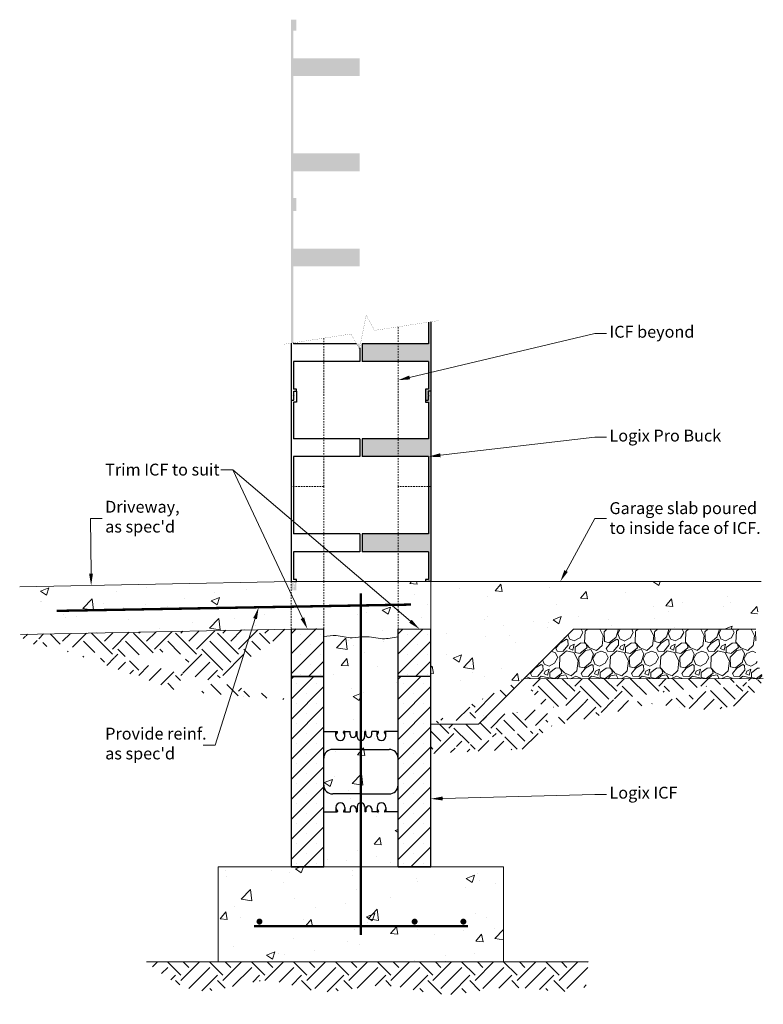
# Model space of a CAD drawing. Units: inches. Extents: x 8257.6 to 8320.1, y 1999.7 to 2082.5.
import ezdxf
from ezdxf import colors
from ezdxf.entities.mleader import LeaderData, LeaderLine
from ezdxf.math import Vec2, Vec3

# ---------------------------------------------------------------- set-up
doc = ezdxf.new("R2010")
doc.units = ezdxf.units.IN
doc.header["$MEASUREMENT"] = 0
doc.linetypes.add('DASHED2', pattern=[0.375, 0.25, -0.125])
for name, color, linetype in [('Block', 7, 'Continuous'), ('BlockHatch', 1, 'Continuous'), ('ICF Outline', 7, 'Continuous'), ('SteelBars', 5, 'Continuous'), ('Web', 6, 'Continuous')]:
    doc.layers.add(name, color=color, linetype=linetype)
doc.layers.add('conc', color=8, linetype='Continuous', lineweight=0)
doc.layers.add('Dim', color=7, linetype='Continuous', lineweight=0)
doc.styles.add('Logix', font='arial.ttf', dxfattribs={"height": 0.125})
pattern_1 = [(50, (0, 0), (7.172602, -0.6275213), [0.75, -8.25]), (355, (0, 0), (-1.3875133, 7.5219213), [0.6, -6.6]), (100.45144, (0.598, -0.052), (5.7850885, 6.8944), [0.637402, -7.011421]), (46.1842, (0, 2), (10.672413, -1.655193), [1.125, -12.375]), (96.63564, (0.889, 1.862), (9.34662, 9.741186), [0.956103, -10.517138]), (351.18416, (0, 2), (9.34662, 9.741186), [0.9, -9.9]), (21, (1, 1.5), (5.9690705, -4.026189), [0.75, -8.25]), (326, (1, 1.5), (2.4331533, 7.2515005), [0.6, -6.6]), (71.451445, (1.4974, 1.1645), (8.402224, 3.2253115), [0.637402, -7.011421]), (37.5, (0, 0), (0.12159855, 3.3289385), [0, -6.52, 0, -6.7, 0, -6.625]), (7.5, (0, 0), (2.6306954, 3.9441171), [0, -3.82, 0, -6.37, 0, -2.525]), (327.5, (-2.23, 0), (5.3382244, -0.2255487), [0, -2.5, 0, -7.8, 0, -10.35]), (317.5, (-3.23, 0), (5.8318617, 1.0010498), [0, -3.25, 0, -5.18, 0, -7.35])]

# ---------------------------------------------------------------- blocks, each defined once
blk = doc.blocks.new('6LOGIXSTD')
at = {"layer": 'BlockHatch'}
h = blk.add_hatch(dxfattribs=at)
h.set_pattern_fill('SACNCR', color=256, scale=0.5, style=0)
h.set_pattern_definition([(45, (-1430.4216, -1320.7508), (-0.841899, 0.841899), []), (45, (-1429.5797, -1320.7508), (-0.841899, 0.841899), [0, -1.190625])])
h.paths.add_polyline_path([(0, 16), (0, 0), (2.75, 0), (2.75, 16)])
h = blk.add_hatch(dxfattribs=at)
h.set_pattern_fill('SACNCR', color=256, scale=0.5, style=0)
h.set_pattern_definition([(45, (-1421.4216, -1320.7508), (-0.841899, 0.841899), []), (45, (-1420.5797, -1320.7508), (-0.841899, 0.841899), [0, -1.190625])])
h.paths.add_polyline_path([(9, 16), (9, 0), (11.75, 0), (11.75, 16)])
at = {"layer": 'Block'}
for p, q in [((2.75, 16), (0, 16)), ((0, 16), (0, 0)), ((2.75, 0), (2.75, 16)), ((11.75, 16), (9, 16)), ((9, 0), (9, 16)), ((11.75, 0), (11.75, 16)), ((0, 0), (2.75, 0)), ((9, 0), (11.75, 0))]:
    blk.add_line(p, q, dxfattribs=at)
at = {"layer": 'Web'}
for p, q in [((2.75, 11.375), (3.774, 11.375)), ((3.774, 11), (3.774, 11.375)), ((3.774, 11.375), (3.865, 11.375)), ((3.774, 11.105), (3.891, 11.308)), ((3.895, 11.323), (3.895, 11.345)), ((4.403, 11.323), (4.403, 11.345)), ((4.524, 11.105), (4.407, 11.308)), ((4.524, 11.375), (4.433, 11.375)), ((4.5, 11.375), (4.963, 11.375)), ((4.524, 11), (4.524, 11.375)), ((4.963, 11.125), (4.963, 11.375)), ((5.463, 11.375), (5.562, 11.375)), ((5.463, 11.125), (5.463, 11.375)), ((5.562, 10.938), (5.562, 11.375)), ((6.288, 11.375), (6.188, 11.375)), ((6.188, 10.938), (6.188, 11.375)), ((6.288, 11.125), (6.288, 11.375)), ((7.25, 11.375), (6.788, 11.375)), ((6.788, 11.125), (6.788, 11.375)), ((7.226, 11), (7.226, 11.375)), ((7.226, 11.375), (7.317, 11.375)), ((7.226, 11.105), (7.343, 11.308)), ((7.347, 11.323), (7.347, 11.345)), ((7.855, 11.323), (7.855, 11.345)), ((7.976, 11.105), (7.859, 11.308)), ((7.976, 11.375), (7.885, 11.375)), ((9, 11.375), (7.976, 11.375)), ((7.976, 11), (7.976, 11.375)), ((5.875, 9.875), (3.5, 9.875)), ((5.875, 9.875), (8.25, 9.875)), ((5.875, 6.125), (3.5, 6.125)), ((5.875, 6.125), (8.25, 6.125)), ((3.774, 5), (3.774, 4.625)), ((4.524, 5), (4.524, 4.625)), ((5.562, 5.062), (5.562, 4.625)), ((6.188, 5.062), (6.188, 4.625)), ((7.226, 5), (7.226, 4.625)), ((7.976, 5), (7.976, 4.625)), ((2.75, 4.625), (3.774, 4.625)), ((3.774, 4.895), (3.891, 4.692)), ((3.774, 4.625), (3.865, 4.625)), ((3.895, 4.677), (3.895, 4.655)), ((4.403, 4.677), (4.403, 4.655)), ((4.524, 4.895), (4.407, 4.692)), ((4.524, 4.625), (4.433, 4.625)), ((4.5, 4.625), (4.963, 4.625)), ((4.963, 4.875), (4.963, 4.625)), ((5.463, 4.875), (5.463, 4.625)), ((5.463, 4.625), (5.562, 4.625)), ((6.288, 4.625), (6.188, 4.625)), ((6.288, 4.875), (6.288, 4.625)), ((6.788, 4.875), (6.788, 4.625)), ((7.25, 4.625), (6.788, 4.625)), ((7.226, 4.895), (7.343, 4.692)), ((7.226, 4.625), (7.317, 4.625)), ((7.347, 4.677), (7.347, 4.655)), ((7.855, 4.677), (7.855, 4.655)), ((7.976, 4.895), (7.859, 4.692)), ((7.976, 4.625), (7.885, 4.625)), ((9, 4.625), (7.976, 4.625))]:
    blk.add_line(p, q, dxfattribs=at)
for centre, radius, start, end in [((4.149, 11), 0.375, 180, 0), ((3.865, 11.345), 0.03, 0, 90), ((3.865, 11.323), 0.03, 330.05376, 0), ((4.433, 11.345), 0.03, 90, 180), ((4.433, 11.323), 0.03, 180, 209.94624), ((5.213, 11.125), 0.25, 180, 0), ((5.875, 10.938), 0.312, 180, 270), ((5.875, 10.938), 0.312, 270, 0), ((6.538, 11.125), 0.25, 180, 0), ((7.601, 11), 0.375, 180, 0), ((7.317, 11.345), 0.03, 0, 90), ((7.317, 11.323), 0.03, 330.05376, 0), ((7.885, 11.345), 0.03, 90, 180), ((7.885, 11.323), 0.03, 180, 209.94624), ((3.5, 9.125), 0.75, 90, 180), ((8.25, 9.125), 0.75, 0, 90), ((3.5, 6.875), 0.75, 180, 270), ((8.25, 6.875), 0.75, 270, 0), ((4.149, 5), 0.375, 0, 180), ((5.213, 4.875), 0.25, 0, 180), ((5.875, 5.062), 0.312, 90, 180), ((5.875, 5.062), 0.312, 0, 90), ((6.538, 4.875), 0.25, 0, 180), ((7.601, 5), 0.375, 0, 180), ((3.865, 4.655), 0.03, 270, 0), ((3.865, 4.677), 0.03, 0, 29.94624), ((4.433, 4.677), 0.03, 150.05376, 180), ((4.433, 4.655), 0.03, 180, 270), ((7.317, 4.655), 0.03, 270, 0), ((7.317, 4.677), 0.03, 0, 29.94624), ((7.885, 4.677), 0.03, 150.05376, 180), ((7.885, 4.655), 0.03, 180, 270)]:
    blk.add_arc(centre, radius, start, end, dxfattribs=at)

msp = doc.modelspace()

# ---------------------------------------------------------------- hatches: boundary and pattern name
at = {"layer": 'Block'}
h = msp.add_hatch(color=0, dxfattribs=at)
h.dxf.hatch_style = 1
edge = h.paths.add_edge_path(flags=17)
edge.add_line((8280.422, 2082.5), (8280.422, 2034.5))
edge.add_line((8280.422, 2082.5), (8280.642, 2082.5))
edge.add_line((8280.642, 2082.5), (8280.872, 2082.5))
edge.add_line((8280.872, 2082.5), (8280.872, 2081.58))
edge.add_line((8280.872, 2081.58), (8280.612, 2081.58))
edge.add_line((8280.612, 2081.58), (8280.612, 2079.25))
edge.add_line((8286.191, 2079.25), (8280.612, 2079.25))
edge.add_line((8286.191, 2079.25), (8286.191, 2077.75))
edge.add_line((8286.191, 2077.75), (8280.612, 2077.75))
edge.add_line((8280.612, 2077.75), (8280.612, 2071.25))
edge.add_line((8286.191, 2071.25), (8280.612, 2071.25))
edge.add_line((8286.191, 2071.25), (8286.191, 2069.75))
edge.add_line((8286.191, 2069.75), (8280.612, 2069.75))
edge.add_line((8280.612, 2069.75), (8280.612, 2067.489))
edge.add_line((8280.872, 2067.489), (8280.612, 2067.489))
edge.add_line((8280.872, 2067.32), (8280.872, 2067.489))
edge.add_line((8280.872, 2067.32), (8280.872, 2066.4))
edge.add_line((8280.872, 2066.4), (8280.612, 2066.4))
edge.add_line((8280.612, 2066.4), (8280.612, 2063.25))
edge.add_line((8286.191, 2063.25), (8280.612, 2063.25))
edge.add_line((8286.191, 2063.25), (8286.191, 2061.75))
edge.add_line((8286.191, 2061.75), (8280.612, 2061.75))
edge.add_line((8280.612, 2061.75), (8280.612, 2055.25))
edge.add_line((8286.191, 2055.25), (8280.612, 2055.25))
edge.add_line((8286.191, 2055.25), (8286.191, 2053.75))
edge.add_line((8286.191, 2053.75), (8280.612, 2053.75))
edge.add_line((8280.612, 2053.75), (8280.612, 2051.419))
edge.add_line((8280.872, 2051.419), (8280.612, 2051.419))
edge.add_line((8280.872, 2051.25), (8280.872, 2051.419))
edge.add_line((8280.872, 2051.25), (8280.872, 2050.33))
edge.add_line((8280.872, 2050.33), (8280.612, 2050.33))
edge.add_line((8280.612, 2050.33), (8280.612, 2047.25))
edge.add_line((8286.191, 2047.25), (8280.612, 2047.25))
edge.add_line((8286.191, 2047.25), (8286.191, 2045.75))
edge.add_line((8286.191, 2045.75), (8280.612, 2045.75))
edge.add_line((8280.612, 2045.75), (8280.612, 2039.25))
edge.add_line((8286.191, 2039.25), (8280.612, 2039.25))
edge.add_line((8286.191, 2039.25), (8286.191, 2037.75))
edge.add_line((8286.191, 2037.75), (8280.612, 2037.75))
edge.add_line((8280.612, 2037.75), (8280.612, 2035.419))
edge.add_line((8280.875, 2035.419), (8280.612, 2035.419))
edge.add_line((8280.875, 2035.25), (8280.875, 2035.419))
edge.add_line((8280.642, 2035.25), (8280.875, 2035.25))
edge.add_line((8280.642, 2034.925), (8280.642, 2035.25))
edge.add_line((8280.642, 2034.925), (8280.592, 2034.825))
edge.add_line((8280.642, 2034.825), (8280.592, 2034.825))
edge.add_line((8280.642, 2034.5), (8280.642, 2034.825))
edge.add_line((8280.422, 2034.5), (8280.642, 2034.5))
h.paths.add_polyline_path([(8280.422, 2034.5), (8280.642, 2034.5)], flags=0)
edge = h.paths.add_edge_path()
edge.add_line((8280.875, 2035.25), (8280.875, 2034.5))
edge.add_line((8285.742, 2034.5), (8280.659, 2034.5))
edge.add_line((8280.659, 2034.925), (8280.709, 2034.825))
edge.add_line((8280.659, 2034.825), (8280.709, 2034.825))
edge.add_line((8280.659, 2034.825), (8280.659, 2034.5))
edge.add_line((8280.659, 2035.25), (8280.659, 2034.925))
h.paths.add_polyline_path([(8286.191, 2054.896), (8286.168, 2054.783), (8285.912, 2055.25), (8280.612, 2055.25), (8280.612, 2055.323), (8280.422, 2055.294), (8280.422, 2035.25), (8280.875, 2035.25), (8280.875, 2035.419), (8280.612, 2035.419), (8280.612, 2037.75), (8286.191, 2037.75), (8286.191, 2039.25), (8280.612, 2039.25), (8280.612, 2045.75), (8286.191, 2045.75), (8286.191, 2047.25), (8280.612, 2047.25), (8280.612, 2050.33), (8280.872, 2050.33), (8280.872, 2051.25), (8280.872, 2051.419), (8280.612, 2051.419), (8280.612, 2053.75), (8286.191, 2053.75)])
at = {"layer": 'BlockHatch'}
h = msp.add_hatch(dxfattribs=at)
h.set_pattern_fill('SACNCR', color=256, scale=0.5, style=0)
h.set_pattern_definition([(45, (6850, 706.4989), (-0.841899, 0.841899), []), (45, (6850.842, 706.4989), (-0.841899, 0.841899), [0, -1.190625])])
h.paths.add_polyline_path([(8283.172, 2031.304), (8280.422, 2031.249), (8280.422, 2027.25), (8283.172, 2027.25)])
h = msp.add_hatch(dxfattribs=at)
h.set_pattern_fill('SACNCR', color=256, scale=0.5, style=0)
h.set_pattern_definition([(45, (6859, 706.4989), (-0.841899, 0.841899), []), (45, (6859.842, 706.4989), (-0.841899, 0.841899), [0, -1.190625])])
h.paths.add_polyline_path([(8292.172, 2031.25), (8289.422, 2031.25), (8289.422, 2027.25), (8292.172, 2027.25)])
at = {"layer": 'conc'}
h = msp.add_hatch(dxfattribs=at)
h.set_pattern_fill('AR-CONC', color=256)
h.set_pattern_definition(pattern_1)
h.paths.add_polyline_path([(8257.59, 2034.793), (8280.196, 2035.245), (8280.196, 2031.244), (8257.599, 2030.792)])
h = msp.add_hatch(dxfattribs=at)
h.set_pattern_fill('AR-CONC', color=256)
h.set_pattern_definition(pattern_1)
h.paths.add_polyline_path([(8283.172, 2011.25), (8289.422, 2011.25), (8289.422, 2031.25), (8292.172, 2031.25), (8292.172, 2023.25), (8296.172, 2023.25), (8304.172, 2031.25), (8319.513, 2031.25), (8319.955, 2035.25), (8289.422, 2035.25), (8283.172, 2035.25)])
h = msp.add_hatch(dxfattribs=at)
h.set_pattern_fill('AR-CONC', color=256)
h.set_pattern_definition(pattern_1)
h.paths.add_polyline_path([(8274.297, 2011.25), (8298.297, 2011.25), (8298.297, 2003.25), (8274.297, 2003.25)])
at = {"layer": 'Dim'}
h = msp.add_hatch(dxfattribs=at)
h.set_pattern_fill('EARTH', color=256, scale=10, angle=45)
h.set_pattern_definition([(45, (264.4826, -166.0062), (2e-16, 3.5355339), [2.5, -2.5]), (45, (263.8197, -165.3432), (2e-16, 3.5355339), [2.5, -2.5]), (45, (263.1568, -164.6803), (2e-16, 3.5355339), [2.5, -2.5]), (135, (263.1568, -164.2384), (-3.5355339, 4e-16), [2.5, -2.5]), (135, (263.8197, -163.5755), (-3.5355339, 4e-16), [2.5, -2.5]), (135, (264.4826, -162.9126), (-3.5355339, 4e-16), [2.5, -2.5])])
edge = h.paths.add_edge_path()
edge.add_spline(control_points=[(8271.331, 2025.887), (8270.717, 2026.516), (8273.548, 2030.82), (8264.248, 2027.764), (8260.923, 2029.88), (8258.056, 2029.917), (8257.67, 2030.794)], knot_values=[0, 0, 0, 0, 2.365286, 9.647795, 14.061607, 16.595115, 16.595115, 16.595115, 16.595115], degree=3, periodic=0)
edge.add_line((8280.422, 2025.261), (8272.604, 2025.887))
edge.add_line((8280.422, 2031.25), (8280.422, 2025.261))
edge.add_line((8280.422, 2031.25), (8257.67, 2030.794))
h = msp.add_hatch(dxfattribs=at)
h.set_pattern_fill('GRAVEL', color=256, scale=3, angle=45)
h.set_pattern_definition([(273.0127875, (263.88867, -180.12948), (2.1213203436, -36.0624458405), [0.403608, -39.9572641]), (229.9697407, (263.90988, -180.53254), (23.3345237792, 27.5771644663), [0.692604, -68.5677743]), (177.510447, (263.4644, -181.06287), (44.5477272148, -2.1213203436), [0.488364, -48.3480978]), (312.273689, (263.16742, -182.42051), (-40.3050865276, 44.5477272148), [0.630714, -62.4406741]), (337.8336542, (263.59168, -182.8872), (-36.0624458405, 14.849242405), [0.618465, -61.2281194]), (42.273689, (264.16444, -183.12055), (-44.5477272148, -40.3050865276), [0.630714, -62.4406741]), (82.6942405, (264.63113, -182.69628), (-6.3639610307, -48.7903679019), [0.834087, -82.5745456]), (117.2553284, (264.73719, -181.86897), (-31.8198051534, 61.5182899632), [0.787464, -77.9589645]), (166.4295656, (264.37657, -181.16893), (-44.5477272148, 10.6066017178), [0.63285, -62.6522193]), (220.2363583, (263.76139, -181.02044), (25.455844123, 21.2132034356), [0.722496, -35.4022877]), (267.3974378, (263.20984, -181.48713), (-2.1213203436, -48.7903679019), [0.934344, -92.500125]), (183.814075, (265.28874, -180.34162), (-27.577164466, -2.121320344), [0.318903, -31.5715344]), (216.4692344, (264.97054, -180.36283), (31.8198051534, 23.3345237792), [0.606711, -60.0645342]), (270, (264.4826, -180.7235), (2.12132034, -2.12132034), [0.424263, -3.8183777]), (248.1985905, (264.0796, -180.6174), (6.36396103, 14.849242405), [0.228474, -22.6188453]), (336.8014095, (263.99473, -180.8295), (-8.485281374, 4.242640687), [0.323109, -15.8323854]), (75.9637565, (264.2917, -180.9568), (2.121320344, 10.606601718), [0.524787, -16.9680687]), (206.565051, (264.419, -180.4477), (6.36396103, 2.12132034), [0.379473, -9.10736]), (61.3895403, (262.76437, -182.05989), (14.849242405, 27.5771644663), [0.5316, -52.6285354]), (115.346176, (263.01892, -181.5932), (14.849242405, -31.8198051534), [0.445983, -44.1522232]), (338.1985905, (263.99473, -180.0234), (-14.849242405, 6.36396103), [0.456945, -22.3903743]), (28.6104597, (264.419, -180.19312), (-27.5771644663, -14.849242405), [0.5316, -52.6285354]), (24.443955, (264.0796, -183.3751), (-14.849242405, -6.36396103), [0.51264, -25.1193712]), (339.7751406, (264.54627, -183.16297), (-33.941125497, 12.7279220614), [0.429534, -42.5239292]), (111.8014095, (266.13727, -182.12353), (-6.36396103, 14.849242405), [0.456945, -22.3903743]), (62.3540246, (265.96756, -181.69926), (-19.091883092, -36.0624458405), [0.502893, -49.7862708]), (114.443955, (265.09782, -183.16297), (6.36396103, -14.849242405), [0.25632, -25.3756912]), (146.3099325, (266.01, -182.2508), (-10.606601718, 6.36396103), [0.15297, -15.1440885]), (210.963757, (265.8827, -182.16595), (8.485281374, 4.24264069), [0.618465, -11.7508519]), (231.009006, (265.35238, -182.48415), (19.091883092, 23.3345237792), [0.57315, -56.7417695]), (348.690068, (264.4826, -181.1477), (-6.36396103, 2.12132034), [0.432666, -10.3839878]), (38.1572266, (264.9069, -181.23257), (40.3050865276, 31.8198051534), [0.755382, -74.7826879]), (105.945396, (265.50087, -180.76588), (6.363961031, -23.334523779), [0.308868, -30.5780224]), (135, (265.416, -180.469), (-4.2426407, 9e-16), [0.18, -2.82]), (165.2564372, (265.2463, -182.46294), (23.334523779, -6.3639610307), [0.416772, -41.26056]), (93.0127875, (264.84326, -182.35687), (-2.1213203436, 36.0624458405), [0.807216, -39.5536561]), (45, (264.8008, -181.5508), (4e-16, 4.2426407), [0.78, -2.22]), (10.3048465, (265.35238, -180.99923), (36.0624458405, 6.3639610307), [0.474342, -46.9598229]), (299.054604, (265.81907, -180.91437), (6.36396103, -10.606601718), [0.436806, -21.4035237]), (252.6459754, (266.0312, -181.29621), (-19.091883092, -61.5182899632), [0.711195, -70.4084225]), (220.4260787, (265.81907, -181.97503), (-29.6984848098, -25.4558441227), [0.752397, -74.4872202])])
edge = h.paths.add_edge_path()
edge.add_spline(control_points=[(8320.145, 2027.078), (8319.513, 2028.874)], knot_values=[0, 0, 23.951997, 23.951997], degree=1, periodic=0)
edge.add_line((8319.513, 2028.874), (8319.513, 2031.25))
edge.add_line((8319.513, 2031.25), (8304.172, 2031.25))
edge.add_line((8304.172, 2031.25), (8299.991, 2027.069))
edge.add_line((8299.991, 2027.069), (8320.145, 2027.078))
h = msp.add_hatch(dxfattribs=at)
h.set_pattern_fill('EARTH', color=256, scale=10, angle=45)
h.set_pattern_definition([(45, (264.4826, -176.1897), (2e-16, 3.5355339), [2.5, -2.5]), (45, (263.8197, -175.5268), (2e-16, 3.5355339), [2.5, -2.5]), (45, (263.1568, -174.8639), (2e-16, 3.5355339), [2.5, -2.5]), (135, (263.1568, -174.422), (-3.5355339, 4e-16), [2.5, -2.5]), (135, (263.8197, -173.759), (-3.5355339, 4e-16), [2.5, -2.5]), (135, (264.4826, -173.096), (-3.5355339, 4e-16), [2.5, -2.5])])
edge = h.paths.add_edge_path()
edge.add_spline(control_points=[(8302.662, 2023.597), (8307.289, 2028.339), (8317.426, 2020.907), (8320.145, 2027.078)], knot_values=[0, 0, 0, 0, 17.825823, 17.825823, 17.825823, 17.825823], degree=3, periodic=0)
edge.add_line((8292.172, 2020.775), (8299.989, 2021.146))
edge.add_line((8299.989, 2021.146), (8302.551, 2023.3))
edge.add_line((8299.991, 2027.069), (8320.145, 2027.078))
edge.add_line((8292.172, 2023.25), (8296.172, 2023.25))
edge.add_line((8296.172, 2023.25), (8299.991, 2027.069))
edge.add_line((8292.172, 2023.25), (8292.172, 2020.775))
h = msp.add_hatch(dxfattribs=at)
h.set_pattern_fill('EARTH', color=256, scale=10, angle=45)
h.set_pattern_definition([(45, (264.4826, -184.6064), (2e-16, 3.5355339), [2.5, -2.5]), (45, (263.8197, -183.9435), (2e-16, 3.5355339), [2.5, -2.5]), (45, (263.1568, -183.2806), (2e-16, 3.5355339), [2.5, -2.5]), (135, (263.1568, -182.8386), (-3.5355339, 4e-16), [2.5, -2.5]), (135, (263.8197, -182.1757), (-3.5355339, 4e-16), [2.5, -2.5]), (135, (264.4826, -181.5128), (-3.5355339, 4e-16), [2.5, -2.5])])
edge = h.paths.add_edge_path()
edge.add_spline(control_points=[(8268.245, 2003.25), (8269.667, 2002.126), (8272.76, 1999.684), (8278.074, 2002.531), (8283.11, 2000.057), (8287.998, 2001.893), (8293.8, 1999.794), (8298.628, 2001.896), (8305.768, 1999.951), (8305.468, 2002.641), (8305.401, 2003.25)], knot_values=[0, 0, 0, 0, 5.035931, 10.951888, 15.337447, 20.715267, 25.6256, 32.448807, 38.04644, 39.684017, 39.684017, 39.684017, 39.684017], degree=3, periodic=0)
edge.add_line((8305.401, 2003.25), (8268.245, 2003.25))
at = {"layer": 'Web'}
h = msp.add_hatch(color=0, dxfattribs=at)
h.dxf.hatch_style = 1
h.paths.add_polyline_path([(8292.172, 2057.09), (8291.982, 2057.061), (8291.982, 2055.25), (8286.403, 2055.25), (8286.403, 2053.75), (8291.982, 2053.75), (8291.982, 2051.419), (8291.722, 2051.419), (8291.722, 2050.33), (8291.982, 2050.33), (8291.982, 2047.25), (8286.403, 2047.25), (8286.403, 2045.75), (8291.982, 2045.75), (8291.982, 2039.25), (8286.403, 2039.25), (8286.403, 2037.75), (8291.982, 2037.75), (8291.982, 2035.42), (8291.722, 2035.42), (8291.722, 2035.25), (8292.172, 2035.25)])

# ---------------------------------------------------------------- linework, layer by layer
at = {"layer": 'Block'}
for p, q in [((8280.422, 2031.249), (8280.422, 2027.25)), ((8283.172, 2027.25), (8283.172, 2031.304)), ((8289.422, 2027.25), (8289.422, 2031.25)), ((8292.172, 2027.25), (8292.172, 2031.25)), ((8280.422, 2027.25), (8283.172, 2027.25))]:
    msp.add_line(p, q, dxfattribs=at)
at = {"layer": 'conc'}
msp.add_open_spline([(8283.172, 2030.596), (8283.522, 2030.656), (8284.319, 2030.792), (8285.46, 2030.396), (8286.762, 2030.724), (8288.05, 2030.318), (8288.983, 2030.507), (8289.422, 2030.596)], degree=3, knots=[0, 0, 0, 0, 1.054644, 2.397368, 3.471531, 4.964094, 6.290397, 6.290397, 6.290397, 6.290397], dxfattribs=at)
at = {"layer": 'Dim', "linetype": 'DASHED2', "ltscale": 0.5}
for p, q in [((8289.422, 2043.25), (8289.422, 2056.67)), ((8283.172, 2055.714), (8283.172, 2043.25)), ((8283.172, 2043.25), (8280.422, 2043.25)), ((8283.172, 2035.25), (8283.172, 2043.25)), ((8292.172, 2043.25), (8289.422, 2043.25)), ((8289.422, 2043.25), (8289.422, 2035.25)), ((8280.422, 2035.25), (8280.422, 2031.25)), ((8283.172, 2035.25), (8283.172, 2031.25)), ((8289.422, 2031.25), (8289.422, 2035.25))]:
    msp.add_line(p, q, dxfattribs=at)
at = {"layer": 'Dim'}
for p, q in [((8292.172, 2057.09), (8292.172, 2043.25)), ((8280.422, 2043.25), (8280.422, 2055.294)), ((8280.422, 2043.25), (8280.422, 2035.25)), ((8292.172, 2035.25), (8292.172, 2043.25)), ((8280.422, 2035.25), (8257.59, 2034.793)), ((8280.422, 2035.25), (8319.955, 2035.25)), ((8292.172, 2035.25), (8292.172, 2031.25)), ((8280.422, 2031.249), (8257.67, 2030.794)), ((8283.172, 2031.25), (8280.422, 2031.25)), ((8289.422, 2031.25), (8292.172, 2031.25)), ((8304.172, 2031.25), (8296.172, 2023.25)), ((8304.172, 2031.25), (8319.513, 2031.25)), ((8299.991, 2027.069), (8320.145, 2027.078)), ((8296.172, 2023.25), (8292.172, 2023.25)), ((8292.172, 2015.25), (8292.172, 2011.25)), ((8298.297, 2011.25), (8298.297, 2008.649)), ((8268.245, 2003.25), (8305.401, 2003.25))]:
    msp.add_line(p, q, dxfattribs=at)
at = {"layer": 'Dim', "linetype": 'Continuous', "const_width": 0.01}
msp.add_lwpolyline([(8279.821, 2055.202), (8285.466, 2056.065), (8286.168, 2054.783), (8286.741, 2057.65), (8287.443, 2056.367), (8292.875, 2057.198)], dxfattribs=at)
at = {"layer": 'Dim'}
for points in [[(8298.297, 2003.25), (8298.297, 2011.25), (8274.297, 2011.25), (8274.297, 2003.25)], [(8274.297, 2003.25), (8298.297, 2003.25)]]:
    msp.add_lwpolyline(points, dxfattribs=at)
at = {"layer": 'ICF Outline', "lineweight": 30}
msp.add_line((8283.172, 2011.25), (8280.422, 2011.25), dxfattribs=at)
at = {"layer": 'ICF Outline'}
msp.add_line((8292.172, 2011.25), (8289.422, 2011.25), dxfattribs=at)
at = {"layer": 'SteelBars', "const_width": 0.2}
for points in [[(8286.297, 2034.238), (8286.297, 2005.514)], [(8260.695, 2032.776), (8290.498, 2033.306)], [(8277.297, 2006.25), (8295.297, 2006.25)]]:
    msp.add_lwpolyline(points, dxfattribs=at)
at = {"layer": 'SteelBars', "const_width": 0.25}
for points in [[(8277.635, 2006.64, 1), (8277.885, 2006.64, 1)], [(8290.687, 2006.64, 1), (8290.937, 2006.64, 1)], [(8294.79, 2006.64, 1), (8295.04, 2006.64, 1)]]:
    msp.add_lwpolyline(points, format="xyb", close=True, dxfattribs=at)
at = {"layer": 'Web', "color": 7}
for p, q in [((8291.982, 2057.061), (8291.982, 2055.25)), ((8292.172, 2057.09), (8292.172, 2035.25)), ((8280.422, 2055.294), (8280.422, 2035.25)), ((8280.612, 2055.323), (8280.612, 2055.25)), ((8285.912, 2055.25), (8280.612, 2055.25)), ((8286.191, 2054.896), (8286.191, 2053.75)), ((8291.982, 2055.25), (8286.403, 2055.25)), ((8286.403, 2055.25), (8286.403, 2053.75)), ((8280.612, 2053.75), (8280.612, 2051.419)), ((8286.191, 2053.75), (8280.612, 2053.75)), ((8291.982, 2053.75), (8286.403, 2053.75)), ((8291.982, 2053.75), (8291.982, 2051.419)), ((8280.872, 2051.419), (8280.612, 2051.419)), ((8280.872, 2051.25), (8280.872, 2051.419)), ((8291.982, 2051.419), (8291.722, 2051.419)), ((8291.722, 2051.419), (8291.722, 2050.33)), ((8280.872, 2051.25), (8280.872, 2050.33)), ((8280.612, 2050.33), (8280.612, 2047.25)), ((8280.872, 2050.33), (8280.612, 2050.33)), ((8291.722, 2050.33), (8291.982, 2050.33)), ((8291.982, 2050.33), (8291.982, 2047.25)), ((8286.191, 2047.25), (8280.612, 2047.25)), ((8286.191, 2047.25), (8286.191, 2045.75)), ((8291.982, 2047.25), (8286.403, 2047.25)), ((8286.403, 2047.25), (8286.403, 2045.75)), ((8280.612, 2045.75), (8280.612, 2039.25)), ((8286.191, 2045.75), (8280.612, 2045.75)), ((8291.982, 2045.75), (8286.403, 2045.75)), ((8291.982, 2045.75), (8291.982, 2039.25)), ((8286.191, 2039.25), (8280.612, 2039.25)), ((8286.191, 2039.25), (8286.191, 2037.75)), ((8291.982, 2039.25), (8286.403, 2039.25)), ((8286.403, 2039.25), (8286.403, 2037.75)), ((8286.191, 2037.75), (8280.612, 2037.75)), ((8280.612, 2037.75), (8280.612, 2035.419)), ((8291.982, 2037.75), (8286.403, 2037.75)), ((8291.982, 2037.75), (8291.982, 2035.42)), ((8280.875, 2035.419), (8280.612, 2035.419)), ((8280.875, 2035.25), (8280.875, 2035.419)), ((8291.982, 2035.42), (8291.722, 2035.42)), ((8291.722, 2035.42), (8291.722, 2035.25))]:
    msp.add_line(p, q, dxfattribs=at)
at = {"layer": 'Web', "color": 9}
for p, q in [((8280.642, 2050.925), (8280.592, 2050.825)), ((8280.642, 2050.825), (8280.592, 2050.825)), ((8280.642, 2050.925), (8280.642, 2051.25)), ((8280.642, 2051.25), (8280.872, 2051.25)), ((8280.642, 2050.5), (8280.642, 2050.825)), ((8292.172, 2051.249), (8291.952, 2051.249)), ((8291.952, 2051.249), (8291.952, 2050.924)), ((8291.952, 2050.924), (8292.002, 2050.924)), ((8292.002, 2050.924), (8291.952, 2050.824)), ((8291.952, 2050.824), (8291.952, 2050.499)), ((8280.422, 2050.5), (8280.642, 2050.5)), ((8291.722, 2050.499), (8291.952, 2050.499)), ((8280.659, 2035.25), (8280.875, 2035.25)), ((8292.172, 2035.25), (8291.948, 2035.248))]:
    msp.add_line(p, q, dxfattribs=at)

# ---------------------------------------------------------------- block references
at = {"layer": 'Dim'}
msp.add_blockref('6LOGIXSTD', (8280.422, 2011.25), dxfattribs=at)

# ---------------------------------------------------------------- leaders
ml = msp.add_multileader_mtext('Standard', dxfattribs=at)
ml.set_content('ICF beyond', color=256, style='Logix')
ml.set_leader_properties(linetype='Continuous', lineweight=0)
ml.build(insert=Vec2(0, 0))
ml.multileader.update_dxf_attribs({"text_left_attachment_type": 2, "text_right_attachment_type": 2, "text_top_attachment_type": 10, "dogleg_length": 0.125, "arrow_head_size": 1, "scale": 8})
ctx = ml.context
ctx.base_point, ctx.scale, ctx.char_height, ctx.arrow_head_size, ctx.landing_gap_size, ctx.plane_origin = Vec3(8306.964, 2056.097), 8, 1, 1, 0.24, Vec3(8292.172, 2051.25)
ctx.left_attachment, ctx.right_attachment, ctx.bottom_attachment = 2, 2, 10
notes = []
notes.append((ctx, [(0, (1, 1, 0), (8305.964, 2056.097), (1, 0), 1, [(0, [(8289.422, 2052.177)], 0, [])])]))
ctx.mtext.insert, ctx.mtext.flow_direction = Vec3(8307.204, 2056.752), 5
ml = msp.add_multileader_mtext('Standard', dxfattribs=at)
ml.set_content('Logix Pro Buck', color=256, style='Logix')
ml.set_leader_properties(linetype='Continuous', lineweight=0)
ml.build(insert=Vec2(0, 0))
ml.multileader.update_dxf_attribs({"text_left_attachment_type": 2, "text_right_attachment_type": 2, "text_top_attachment_type": 10, "dogleg_length": 0.125, "arrow_head_size": 1, "scale": 8})
ctx = ml.context
ctx.base_point, ctx.scale, ctx.char_height, ctx.arrow_head_size, ctx.landing_gap_size, ctx.plane_origin = Vec3(8306.964, 2047.372), 8, 1, 1, 0.24, Vec3(8292.172, 2042.525)
ctx.left_attachment, ctx.right_attachment, ctx.bottom_attachment = 2, 2, 10
notes.append((ctx, [(0, (1, 1, 0), (8305.964, 2047.372), (1, 0), 1, [(0, [(8291.982, 2045.75)], 0, [])])]))
ctx.mtext.insert, ctx.mtext.flow_direction = Vec3(8307.204, 2048.019), 5
ml = msp.add_multileader_mtext('Standard', dxfattribs=at)
ml.set_content('Trim ICF to suit', color=256, style='Logix')
ml.set_leader_properties(linetype='Continuous', lineweight=0)
ml.build(insert=Vec2(0, 0))
ml.multileader.update_dxf_attribs({"text_left_attachment_type": 2, "text_right_attachment_type": 2, "text_top_attachment_type": 10, "dogleg_length": 0.125, "arrow_head_size": 1, "scale": 8})
ctx = ml.context
ctx.base_point, ctx.scale, ctx.char_height, ctx.arrow_head_size, ctx.landing_gap_size, ctx.plane_origin = Vec3(8264.541, 2044.64), 8, 1, 1, 0.24, Vec3(8291.224, 2031.25)
ctx.left_attachment, ctx.right_attachment, ctx.bottom_attachment = 2, 2, 10
notes.append((ctx, [(1, (1, 1, 0), (8275.524, 2044.64), (-1, 0), 1, [(0, [(8291.224, 2031.25)], 0, []), (1, [(8281.797, 2031.25)], 0, [])])]))
ctx.mtext.insert, ctx.mtext.flow_direction = Vec3(8264.781, 2045.157), 5
ml = msp.add_multileader_mtext('Standard', dxfattribs=at)
ml.set_content("Driveway,\\Pas spec'd", color=256, style='Logix')
ml.set_leader_properties(linetype='Continuous', lineweight=0)
ml.build(insert=Vec2(0, 0))
ml.multileader.update_dxf_attribs({"text_left_attachment_type": 2, "text_right_attachment_type": 2, "text_top_attachment_type": 10, "dogleg_length": 0.125, "arrow_head_size": 1, "scale": 8})
ctx = ml.context
ctx.base_point, ctx.scale, ctx.char_height, ctx.arrow_head_size, ctx.landing_gap_size, ctx.plane_origin = Vec3(8264.541, 2040.558), 8, 1, 1, 0.24, Vec3(8252.692, 2036.367)
ctx.left_attachment, ctx.right_attachment, ctx.bottom_attachment = 2, 2, 10
notes.append((ctx, [(0, (1, 1, 0), (8263.541, 2040.558), (1, 0), 1, [(0, [(8263.601, 2034.913)], 0, [])])]))
ctx.mtext.insert, ctx.mtext.flow_direction = Vec3(8264.781, 2042.031), 5
ml = msp.add_multileader_mtext('Standard', dxfattribs=at)
ml.set_content('Garage slab poured \\Pto inside face of ICF.', color=256, style='Logix')
ml.set_leader_properties(linetype='Continuous', lineweight=0)
ml.build(insert=Vec2(0, 0))
ml.multileader.update_dxf_attribs({"text_left_attachment_type": 2, "text_right_attachment_type": 2, "text_top_attachment_type": 10, "dogleg_length": 0.125, "arrow_head_size": 1, "scale": 8})
ctx = ml.context
ctx.base_point, ctx.scale, ctx.char_height, ctx.arrow_head_size, ctx.landing_gap_size, ctx.plane_origin = Vec3(8306.964, 2040.558), 8, 1, 1, 0.24, Vec3(8292.172, 2036.367)
ctx.left_attachment, ctx.right_attachment, ctx.bottom_attachment = 2, 2, 10
notes.append((ctx, [(0, (1, 1, 0), (8305.964, 2040.558), (1, 0), 1, [(0, [(8303.074, 2035.25)], 0, [])])]))
ctx.mtext.insert, ctx.mtext.flow_direction = Vec3(8307.204, 2041.917), 5
ml = msp.add_multileader_mtext('Standard', dxfattribs=at)
ml.set_content("Provide reinf.\\Pas spec'd", color=256, style='Logix')
ml.set_leader_properties(linetype='Continuous', lineweight=0)
ml.build(insert=Vec2(0, 0))
ml.multileader.update_dxf_attribs({"text_left_attachment_type": 2, "text_right_attachment_type": 2, "text_top_attachment_type": 10, "dogleg_length": 0.125, "arrow_head_size": 1, "scale": 8})
ctx = ml.context
ctx.base_point, ctx.scale, ctx.char_height, ctx.arrow_head_size, ctx.landing_gap_size, ctx.plane_origin = Vec3(8264.541, 2021.468), 8, 1, 1, 0.24, Vec3(8252.692, 2017.277)
ctx.left_attachment, ctx.right_attachment, ctx.bottom_attachment = 2, 2, 10
notes.append((ctx, [(1, (1, 1, 0), (8274.022, 2021.468), (-1, 0), 1, [(0, [(8277.694, 2033.078)], 0, [])])]))
ctx.mtext.insert, ctx.mtext.flow_direction = Vec3(8264.781, 2022.949), 5
ml = msp.add_multileader_mtext('Standard', dxfattribs=at)
ml.set_content('Logix ICF', color=256, style='Logix')
ml.set_leader_properties(linetype='Continuous', lineweight=0)
ml.build(insert=Vec2(0, 0))
ml.multileader.update_dxf_attribs({"text_left_attachment_type": 2, "text_right_attachment_type": 2, "text_top_attachment_type": 10, "dogleg_length": 0.125, "arrow_head_size": 1, "scale": 8})
ctx = ml.context
ctx.base_point, ctx.scale, ctx.char_height, ctx.arrow_head_size, ctx.landing_gap_size, ctx.plane_origin = Vec3(8306.964, 2017.33), 8, 1, 1, 0.24, Vec3(8292.473, 2012.483)
ctx.left_attachment, ctx.right_attachment, ctx.bottom_attachment = 2, 2, 10
notes.append((ctx, [(0, (1, 1, 0), (8305.964, 2017.33), (1, 0), 1, [(0, [(8292.172, 2016.968)], 0, [])])]))
ctx.mtext.insert, ctx.mtext.flow_direction = Vec3(8307.204, 2017.985), 5
for ctx, leaders in notes:
    for number, flags, end, landing, length, lines in leaders:
        leader = LeaderData()
        leader.index, (leader.has_last_leader_line, leader.has_dogleg_vector, leader.attachment_direction) = number, flags
        leader.last_leader_point, leader.dogleg_vector, leader.dogleg_length = Vec3(end), Vec3(landing), length
        for number, points, colour, breaks in lines:
            line = LeaderLine()
            line.index, line.vertices, line.color, line.breaks = number, Vec3.list(points), colors.encode_raw_color(colour), breaks
            leader.lines.append(line)
        ctx.leaders.append(leader)

doc.saveas('drawing.dxf')
